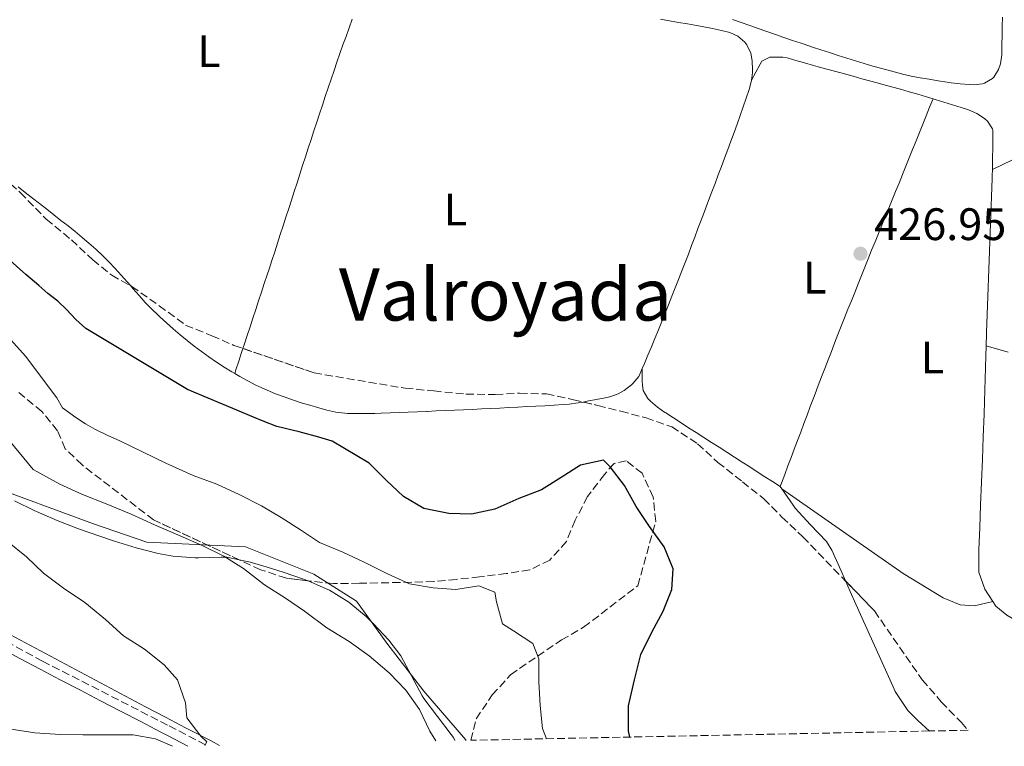
# Model space of a CAD drawing. Units: metres. Extents: x 638523 to 641986, y 4711307 to 4713688.
# Drawn here: x 639161 to 639378, y 4711319 to 4711479 of the extents above; entities that cross this region are included whole.
import ezdxf
from ezdxf.enums import TextEntityAlignment as Align

# ---------------------------------------------------------------- set-up
doc = ezdxf.new("R2010")
doc.units = ezdxf.units.M
doc.header["$MEASUREMENT"] = 0
doc.linetypes.add('DGN Style 1', pattern=[1.045693079995523, 0.001739921930109024, -1.043953158065414])
doc.linetypes.add('DGN Style 3', pattern=[2.435890702152634, 1.739921930109024, -0.6959687720436097])
for name, color, linetype, lineweight in [('Acequia de obra', 4, 'Continuous', 0), ('Barranco lineal', 142, 'DGN Style 3', 13), ('Cauce permanente no visto', 142, 'DGN Style 1', 13), ('Cota de punto acotado terreno', 7, 'Continuous', 0), ('Curva de nivel directora', 30, 'Continuous', 30), ('Curva de nivel intermedia', 30, 'Continuous', 0), ('Etiqueta de uso rústico', 92, 'Continuous', 0), ('Límite de Concejo', 7, 'Continuous', 0), ('Línea de cambio de uso (parcela vista)', 92, 'Continuous', 0), ('Punto acotado terreno (símbolo)', 7, 'Continuous', 0), ('Texto de Área (paraje) menor', 7, 'Continuous', 0), ('Zona arbolada', 92, 'DGN Style 3', 0)]:
    doc.layers.add(name, color=color, linetype=linetype, lineweight=lineweight)
doc.styles.add('Style-Arial', font='arial.ttf')

# ---------------------------------------------------------------- blocks, each defined once
blk = doc.blocks.new('5PATER')
at = {"layer": 'Cauce permanente no visto', "linetype": 'Continuous', "lineweight": 0}
h = blk.add_hatch(color=51, dxfattribs=at)
edge = h.paths.add_edge_path()
edge.add_ellipse((0, 0), major_axis=(-0.1095731443231308, -0.1110710700762829), ratio=0.9994222409660317, start_angle=0, end_angle=360)

msp = doc.modelspace()

# ---------------------------------------------------------------- linework, layer by layer
at = {"layer": 'Acequia de obra', "color": 4, "linetype": 'Continuous', "lineweight": 0}
for points in [[(639375.6699999999, 4711446.16, 427.3999999999942), (639375.6299999999, 4711444.850000001, 427.3999999999942), (639375.5999999996, 4711444.189999999, 427.3999999999942), (639375.5300000003, 4711442.199999999, 427.4100000000035), (639375.4600000001, 4711440.199999999, 427.4199999999983), (639375.3899999997, 4711438.199999999, 427.429999999993), (639375.3200000003, 4711436.199999999, 427.429999999993), (639375.25, 4711434.199999999, 427.4400000000023), (639375.1799999997, 4711432.199999999, 427.4499999999971), (639375.1100000005, 4711430.199999999, 427.4600000000065), (639375.04, 4711428.199999999, 427.4600000000065), (639374.9699999997, 4711426.210000001, 427.4700000000012), (639374.9000000004, 4711424.210000001, 427.4799999999959), (639374.8300000001, 4711422.210000001, 427.4799999999959), (639374.75, 4711420.210000001, 427.4900000000052), (639374.6799999997, 4711418.210000001, 427.5), (639374.6100000005, 4711416.210000001, 427.5099999999948), (639374.54, 4711414.210000001, 427.5099999999948), (639374.4699999997, 4711412.210000001, 427.5200000000041), (639374.4100000003, 4711410.4, 427.5299999999989), (639374.4000000004, 4711410.02, 427.5500000000029), (639374.3200000003, 4711407.310000001, 427.6699999999983)], [(639374.3200000003, 4711407.310000001, 427.6699999999983), (639374.2400000002, 4711405.029999999, 427.7700000000041), (639374.0899999999, 4711400.039999999, 428), (639373.9299999997, 4711395.050000001, 428.2200000000012), (639373.8399999999, 4711392.24, 428.3300000000018), (639373.6600000003, 4711387.25, 428.429999999993), (639373.4699999997, 4711382.25, 428.4499999999971), (639373.2699999996, 4711377.26, 428.4199999999983), (639373.0700000003, 4711372.26, 428.3600000000006), (639372.8700000001, 4711367.26, 428.3099999999977), (639372.7199999997, 4711362.42, 428.2599999999948), (639372.6799999997, 4711357.430000001, 428.2200000000012), (639374.0199999996, 4711353.720000001, 428.2200000000012), (639375.7599999999, 4711351.01, 428.2200000000012)], [(639375.7599999999, 4711351.01, 428.2200000000012), (639376.4500000002, 4711349.939999999, 428.2200000000012), (639378.8600000005, 4711347.970000001, 428.2200000000012), (639382.2599999999, 4711346.029999999, 428.2200000000012), (639386.6699999999, 4711344.539999999, 428.2400000000052), (639391.4299999997, 4711343.01, 428.3099999999977), (639396.2000000002, 4711341.529999999, 428.3899999999995), (639400.9900000002, 4711340.100000001, 428.4600000000065), (639405.79, 4711338.710000001, 428.4900000000052), (639409.2699999996, 4711337.720000001, 428.4900000000052), (639414.0899999999, 4711336.359999999, 428.4700000000012), (639418.9000000004, 4711335.02, 428.4499999999971), (639423.7199999997, 4711333.67, 428.429999999993), (639428.5199999996, 4711332.300000001, 428.4100000000035), (639433.3300000001, 4711330.91, 428.3999999999942), (639434.9600000001, 4711330.42, 428.3999999999942), (639439.7300000006, 4711328.930000001, 428.3999999999942), (639444.4900000002, 4711327.390000001, 428.3999999999942), (639449.2400000002, 4711325.850000001, 428.3999999999942), (639454.0199999996, 4711324.350000001, 428.3999999999942), (639454.0899999999, 4711324.32, 428.3999999999942)]]:
    msp.add_polyline3d(points, dxfattribs=at)
at = {"layer": 'Barranco lineal', "color": 142, "linetype": 'DGN Style 3', "lineweight": 13}
msp.add_polyline3d([(639134.7000000002, 4711354.960000001, 406.6100000000006), (639166.2199999997, 4711337.850000001, 407.5200000000041), (639194.1500000004, 4711323.600000001, 408.8800000000047), (639202.4699999997, 4711319.25, 409.2899999999936)], dxfattribs=at)
at = {"layer": 'Curva de nivel directora', "color": 30, "linetype": 'Continuous', "lineweight": 30, "elevation": 425, "flags": 128}
msp.add_lwpolyline([(639295.6999999994, 4711321.130000002), (639295.4299999991, 4711322.490000002), (639295.42, 4711328.040000001), (639296.779999999, 4711333.710000002), (639298.1400000004, 4711339.290000001), (639300.5999999989, 4711344.25), (639303.0699999988, 4711348.840000002), (639304.989999999, 4711353.609999999), (639305.2699999983, 4711358.170000001), (639303.27, 4711363.050000001), (639300.0999999982, 4711367.539999999), (639297.11, 4711371.950000001), (639294.5700000006, 4711376.550000001), (639291.399999999, 4711380.680000001), (639289.9199999992, 4711382.11), (639284.8399999987, 4711381.02), (639280.6099999996, 4711378.310000001), (639276.2800000003, 4711375.59), (639271.2199999997, 4711373.680000001), (639265.9800000006, 4711371.310000001), (639260.8099999982, 4711370.220000001), (639255.7999999992, 4711370.410000001), (639250.3200000008, 4711371.49), (639245.8100000002, 4711374.140000002), (639242.0199999993, 4711377.720000003), (639238.2199999995, 4711381.480000001), (639230.1199999992, 4711386.340000001), (639227.1199999996, 4711387.17), (639222.7999999991, 4711388.410000001), (639217.9199999997, 4711389.570000002), (639214.8499999985, 4711390.710000001), (639212.780000001, 4711391.609999999), (639198.1600000006, 4711397.730000001), (639175.7599999995, 4711411.130000002), (639173.54, 4711413.150000002), (639171.5099999983, 4711415.36), (639169.6199999995, 4711417.140000002), (639167.409999999, 4711418.850000001), (639165.3799999994, 4711420.62), (639162.5399999986, 4711423.010000002), (639154.2599999994, 4711430.41)], dxfattribs=at)
at = {"layer": 'Curva de nivel intermedia', "color": 30, "linetype": 'Continuous', "lineweight": 0, "flags": 128}
for points, elevation in [([(639143.9800000021, 4711425.57), (639162.4500000014, 4711405.060000001), (639169.3899999993, 4711395.890000001), (639170.6100000021, 4711393.67), (639173.5700000013, 4711391.529999999), (639175.7199999995, 4711390.140000001), (639177.730000001, 4711388.99), (639180.620000001, 4711387.539999999), (639183.1300000012, 4711386.46), (639193.4100000008, 4711381.449999998)], 420.0000000000001), ([(639157.9600000009, 4711387.589999998), (639164.1900000003, 4711380.050000002), (639170.0800000001, 4711376.88), (639175.030000001, 4711374.600000001), (639180.2600000012, 4711372.51), (639185.7599999999, 4711370.239999999), (639190.9000000008, 4711367.869999999), (639196.0400000017, 4711365.679999999), (639201.4500000008, 4711363.320000002), (639206.2300000018, 4711360.949999999), (639210.5500000003, 4711358.29), (639215.1700000003, 4711354.640000001), (639219.7700000004, 4711351.720000001), (639224.0100000005, 4711348.88), (639228.9000000011, 4711345.23), (639233.8699999999, 4711342.220000001), (639238.290000001, 4711339.029999999), (639242.6400000007, 4711335.279999998), (639246.350000001, 4711331.430000001), (639249.3399999995, 4711327.199999998), (639251.6100000005, 4711322.42), (639252.9500000017, 4711320.27)], 415), ([(639193.4100000008, 4711381.449999998), (639199.4700000006, 4711378.739999999), (639204.6900000018, 4711376.83), (639209.5600000002, 4711374.539999999), (639214.5199999999, 4711372.080000001), (639218.8400000005, 4711369.52), (639223.0800000007, 4711366.77), (639227.3200000008, 4711364.019999999), (639232.4500000004, 4711361.84), (639237.1300000009, 4711359.640000001), (639242.2800000008, 4711357.099999999), (639247.1400000001, 4711354.91), (639252.3500000003, 4711354), (639257.3600000015, 4711353.630000002), (639262.4400000023, 4711354.449999999), (639265.9300000012, 4711353.050000001), (639266.3300000014, 4711350.96), (639267.6900000004, 4711346.07), (639270.0799999997, 4711344.57), (639274.3199999998, 4711341.73), (639275.650000002, 4711338.380000001), (639275.650000002, 4711333.279999998), (639275.9300000014, 4711328.099999999), (639276.4700000002, 4711323.01), (639277.3700000009, 4711320.759999999)], 420.0000000000001), ([(639158.5100000007, 4711364.210000001), (639162.6600000014, 4711360.819999999), (639166.4600000012, 4711357.25), (639170.8900000014, 4711353.96), (639175.5800000008, 4711350.759999999), (639180.1100000015, 4711347.02), (639184.0900000001, 4711343.449999998), (639188.6900000002, 4711340.52), (639193.0300000008, 4711337.050000001), (639196.0000000015, 4711333.73), (639197.7300000014, 4711328.67), (639198.0600000002, 4711325.390000001), (639201.1400000001, 4711321.349999999), (639202.4400000009, 4711320.100000001), (639201.9900000016, 4711319.239999998)], 410.0000000000001), ([(639194.8900000005, 4711319.100000001), (639191.1399999999, 4711320.720000001), (639186.2000000002, 4711321.640000001), (639180.8300000012, 4711321.630000001), (639175.1000000002, 4711321.619999999), (639170.0900000011, 4711321.720000001), (639164.53, 4711322.07), (639159.320000002, 4711322.890000001)], 410.0000000000001)]:
    msp.add_lwpolyline(points, dxfattribs=dict(at, elevation=elevation))
at = {"layer": 'Límite de Concejo', "color": 7, "linetype": 'Continuous', "lineweight": 0}
msp.add_polyline3d([(639259.629999999, 4711320.4, 416.33), (639259.5199999996, 4711320.57, 416.33), (639250.3399999999, 4711331.26, 415.61), (639242.1799999997, 4711341.84, 416.31), (639235.4299999997, 4711351.040000001, 417.52), (639226.0700000003, 4711357.02, 417.7200000000001), (639210.9699999989, 4711363.060000001, 416.55), (639189.2199999989, 4711364.050000001, 414.11), (639177.4600000009, 4711368.100000001, 413.73), (639153.0399999992, 4711377.07, 411.73)], dxfattribs=at)
at = {"layer": 'Línea de cambio de uso (parcela vista)', "color": 92, "linetype": 'Continuous', "lineweight": 0, "extrusion": (0.7344652553852407, -0.2866130250808889, 0.6151534462927726), "elevation": -880513.912572589, "flags": 128}
msp.add_lwpolyline([(4621537.747048921, 687561.2188131869), (4621535.750973695, 687561.2506660306), (4621533.749217999, 687561.2824360032), (4621531.743826965, 687561.312052554), (4621529.747751738, 687561.3517894719), (4621527.751676511, 687561.3915263895), (4621525.746285476, 687561.4369110882), (4621523.750210249, 687561.4766480059), (4621521.754135022, 687561.5242689976), (4621519.745108644, 687561.5675002738), (4621517.749033418, 687561.6151212654), (4621515.752958192, 687561.6627422574), (4621513.753247623, 687561.7160939006), (4621511.747856589, 687561.7614785999), (4621509.748146019, 687561.8069461694), (4621507.752070793, 687561.8545671611), (4621505.755995566, 687561.9021881527), (4621503.746969189, 687561.9454194295), (4621501.750893962, 687561.9930404208), (4621499.754818735, 687562.0327773383), (4621497.7494277, 687562.0702779634), (4621495.753352474, 687562.1100148812), (4621493.751596779, 687562.1417848538), (4621491.755521554, 687562.1736376975), (4621489.75376586, 687562.197523596), (4621487.752010166, 687562.2214094952), (4621485.750254471, 687562.2374113197), (4621483.752134119, 687562.2555665667), (4621481.750378426, 687562.2715683918), (4621479.752258073, 687562.2739554907), (4621477.757773063, 687562.2706119377), (4621475.750336903, 687562.2707627438), (4621473.755851892, 687562.2595351168), (4621471.752051073, 687562.2381871231), (4621469.751885594, 687562.211108477), (4621467.751720116, 687562.1840298313), (4621466.767428762, 687562.1709796218), (4621464.770898625, 687562.13028625), (4621462.770733149, 687562.0953235305), (4621460.764887203, 687562.0523938659), (4621458.764721726, 687562.0174311461), (4621456.768191591, 687561.9767377747), (4621454.768026113, 687561.9417750548), (4621452.771495976, 687561.9010816836), (4621450.771330499, 687561.8661189635), (4621448.774800363, 687561.8254255923), (4621446.765319076, 687561.7882265793), (4621445.933261093, 687561.7642164858)], dxfattribs=at)
at = {"layer": 'Línea de cambio de uso (parcela vista)', "color": 92, "linetype": 'Continuous', "lineweight": 0, "extrusion": (0.09252486711081719, 0.1600430136154884, 0.9827641541890905), "elevation": 813589.2117487736, "flags": 128}
msp.add_lwpolyline([(1804685.058496071, -4322854.820703691), (1804685.797752453, -4322854.820703691), (1804687.803687111, -4322854.874797576)], dxfattribs=at)
at = {"layer": 'Línea de cambio de uso (parcela vista)', "color": 92, "linetype": 'Continuous', "lineweight": 0, "elevation": 426.8999999999941, "flags": 128}
msp.add_lwpolyline([(639298.4400000004, 4711402.310000001), (639298.1200000001, 4711401.59), (639297.6799999997, 4711400.560000001), (639296.4100000003, 4711399.02), (639296.0899999999, 4711398.730000001), (639294.5099999999, 4711397.480000001), (639293.1900000004, 4711396.75), (639291.29, 4711396.119999999), (639290.2699999996, 4711395.9), (639288.3099999997, 4711395.49), (639286.3399999999, 4711395.100000001), (639285.4744999995, 4711394.9462)], dxfattribs=at)
at = {"layer": 'Línea de cambio de uso (parcela vista)', "color": 92, "linetype": 'Continuous', "lineweight": 0, "extrusion": (0.03651546820983122, -0.05320825351059665, 0.9979155787639398), "elevation": -226911.9832001692, "flags": 128}
msp.add_lwpolyline([(3193032.152484466, 3515517.752221545), (3193032.152484466, 3515517.132382857)], dxfattribs=at)
at = {"layer": 'Línea de cambio de uso (parcela vista)', "color": 92, "linetype": 'Continuous', "lineweight": 0, "extrusion": (-0.01463095127363212, 0.006225134955798218, 0.9998735834892384), "elevation": 20391.18804013277, "flags": 128}
msp.add_lwpolyline([(639162.4134952702, 4711319.882239984), (639166.2967614132, 4711318.230207975)], dxfattribs=at)
at = {"layer": 'Línea de cambio de uso (parcela vista)', "color": 92, "linetype": 'Continuous', "lineweight": 0}
for points in [[(639234.5099999999, 4711479.26, 427.1199999999953), (639233.8300000001, 4711477.380000001, 427.1199999999953), (639233.1500000004, 4711475.5, 427.1199999999953), (639232.4800000006, 4711473.609999999, 427.1199999999953), (639231.8200000003, 4711471.730000001, 427.1199999999953), (639231.1600000003, 4711469.84, 427.1300000000047), (639230.5099999999, 4711467.949999999, 427.1300000000047), (639229.8600000005, 4711466.060000001, 427.1300000000047), (639229.2199999997, 4711464.16, 427.1300000000047), (639228.5800000001, 4711462.27, 427.1399999999995), (639227.9400000004, 4711460.369999999, 427.1399999999995), (639227.3099999997, 4711458.470000001, 427.1399999999995), (639226.6799999997, 4711456.58, 427.1399999999995), (639226.0599999997, 4711454.680000001, 427.1399999999995), (639225.4299999997, 4711452.77, 427.1499999999942), (639224.8099999997, 4711450.869999999, 427.1499999999942), (639224.1900000004, 4711448.970000001, 427.1499999999942), (639223.5800000001, 4711447.07, 427.1499999999942), (639222.9600000001, 4711445.16, 427.1499999999942), (639222.3499999996, 4711443.26, 427.1499999999942), (639221.7300000006, 4711441.359999999, 427.1499999999942), (639221.1200000001, 4711439.449999999, 427.1499999999942), (639220.5099999999, 4711437.550000001, 427.1499999999942), (639219.8899999997, 4711435.640000001, 427.1499999999942), (639219.2800000003, 4711433.74, 427.1499999999942), (639218.6600000003, 4711431.84, 427.1399999999995), (639218.04, 4711429.930000001, 427.1399999999995), (639217.4199999999, 4711428.029999999, 427.1300000000047), (639216.7999999998, 4711426.130000001, 427.1300000000047), (639216.1799999997, 4711424.230000001, 427.1199999999953), (639215.75, 4711422.930000001, 427.1199999999953), (639215.1299999999, 4711421.029999999, 427.1100000000006), (639214.5, 4711419.130000001, 427.1000000000058), (639213.8700000001, 4711417.230000001, 427.0899999999965), (639213.25, 4711415.33, 427.0899999999965), (639212.6200000001, 4711413.430000001, 427.0800000000018), (639212, 4711411.529999999, 427.070000000007), (639211.3700000001, 4711409.630000001, 427.0599999999977), (639210.7400000002, 4711407.730000001, 427.0599999999977), (639210.4195999998, 4711406.7481, 427.0547999999981)], [(639302.5, 4711479.279999999, 427.0299999999989), (639304.4699999997, 4711478.91, 427.0200000000041), (639306.4400000004, 4711478.57, 427.0299999999989), (639308.4100000003, 4711478.25, 427.0299999999989), (639310.0599999997, 4711477.970000001, 427.0299999999989), (639312.0300000003, 4711477.600000001, 427.0099999999948), (639313.9800000006, 4711477.199999999, 426.9600000000065), (639315.9400000004, 4711476.779999999, 426.9199999999983), (639317.75, 4711476.350000001, 426.8999999999942), (639319.5700000003, 4711475.57, 426.9499999999971), (639321.1100000005, 4711474.220000001, 427.0200000000041), (639321.54, 4711473.67, 427.0299999999989), (639322.4100000003, 4711471.810000001, 427.0299999999989), (639322.7100000001, 4711470.130000001, 427.0299999999989), (639322.8099999997, 4711468.130000001, 427.0299999999989), (639322.7599999999, 4711467.460000001, 427.0299999999989), (639322.54, 4711465.83, 427.0299999999989)], [(639377.8700000001, 4711479.710000001, 427.2599999999948), (639377.8399999999, 4711477.710000001, 427.2599999999948), (639377.8099999997, 4711475.710000001, 427.2700000000041), (639377.7800000003, 4711473.710000001, 427.2700000000041), (639377.7400000002, 4711471.710000001, 427.2799999999989), (639377.7400000002, 4711471.42, 427.2799999999989), (639377.4500000002, 4711469.449999999, 427.320000000007), (639377.04, 4711468.17, 427.3399999999965), (639375.9900000002, 4711466.480000001, 427.3399999999965), (639375.7100000001, 4711466.210000001, 427.3399999999965), (639373.9699999997, 4711465.180000001, 427.3399999999965), (639373.4800000006, 4711465.060000001, 427.3399999999965), (639371.4800000006, 4711464.850000001, 427.3000000000029), (639370.5599999997, 4711464.880000001, 427.2799999999989), (639368.5700000003, 4711465.07, 427.2799999999989), (639366.5800000001, 4711465.300000001, 427.2799999999989), (639365.6900000004, 4711465.430000001, 427.2799999999989), (639363.7000000002, 4711465.730000001, 427.25), (639361.7300000006, 4711466.039999999, 427.2299999999959), (639359.7599999999, 4711466.380000001, 427.2100000000065), (639357.7999999998, 4711466.75, 427.179999999993), (639355.8399999999, 4711467.189999999, 427.1600000000035), (639355.1200000001, 4711467.369999999, 427.1499999999942), (639353.1900000004, 4711467.890000001, 427.1300000000047), (639351.2599999999, 4711468.42, 427.1100000000006), (639349.3300000001, 4711468.970000001, 427.0800000000018), (639347.4100000003, 4711469.529999999, 427.0599999999977), (639345.5, 4711470.109999999, 427.0299999999989), (639343.5899999999, 4711470.699999999, 427.0099999999948), (639341.6799999997, 4711471.300000001, 426.9799999999959), (639339.7800000003, 4711471.91, 426.9600000000065), (639337.8799999999, 4711472.529999999, 426.929999999993), (639335.9800000006, 4711473.15, 426.9100000000035), (639335.4000000004, 4711473.350000001, 426.8999999999942), (639333.5, 4711473.980000001, 426.8899999999995), (639331.6100000005, 4711474.619999999, 426.8999999999942), (639329.7100000001, 4711475.27, 426.9400000000023), (639327.8200000003, 4711475.92, 426.9799999999959), (639325.9299999997, 4711476.58, 427.0399999999936), (639324.0499999998, 4711477.24, 427.1000000000058), (639322.1600000003, 4711477.9, 427.1699999999983), (639320.2699999996, 4711478.57, 427.2400000000052), (639318.3899999997, 4711479.230000001, 427.3099999999977)], [(639322.54, 4711465.83, 427.0299999999989), (639323.5, 4711467.58, 427.0299999999989), (639324.4500000002, 4711469.34, 427.0299999999989), (639324.8399999999, 4711470.039999999, 427.0299999999989), (639326.6299999999, 4711470.9, 427.0299999999989), (639327.4400000004, 4711470.949999999, 427.0299999999989), (639329.4500000002, 4711470.930000001, 427.0299999999989), (639330.4299999997, 4711470.75, 427.0299999999989), (639332.3600000005, 4711470.199999999, 427.0299999999989), (639334.2800000003, 4711469.65, 427.0299999999989), (639336.2000000002, 4711469.100000001, 427.0299999999989), (639337.2599999999, 4711468.810000001, 427.0299999999989), (639339.1900000004, 4711468.279999999, 427.0299999999989), (639341.1200000001, 4711467.75, 427.0299999999989), (639343.0499999998, 4711467.230000001, 427.0299999999989), (639344.9800000006, 4711466.710000001, 427.0299999999989), (639346.9100000003, 4711466.180000001, 427.0299999999989), (639348.8399999999, 4711465.66, 427.0299999999989), (639350.7699999996, 4711465.130000001, 427.0299999999989), (639351.5300000003, 4711464.930000001, 427.0299999999989), (639353.4500000002, 4711464.390000001, 427.0399999999936), (639355.3799999999, 4711463.850000001, 427.0500000000029), (639357.2999999998, 4711463.300000001, 427.0800000000018), (639359.2199999997, 4711462.74, 427.1100000000006), (639361.1299999999, 4711462.17, 427.1499999999942), (639362.5800000001, 4711461.730000001, 427.1900000000023)], [(639322.54, 4711465.83, 427.0299999999989), (639322.4900000002, 4711465.470000001, 427.0299999999989), (639322.0700000003, 4711463.77, 427.0299999999989), (639321.4100000003, 4711461.859999999, 427.0299999999989), (639320.75, 4711459.970000001, 427.0200000000041), (639320.0700000003, 4711458.08, 427.0099999999948), (639319.4000000004, 4711456.189999999, 427), (639318.7100000001, 4711454.32, 426.9900000000052)], [(639362.5800000001, 4711461.730000001, 427.1900000000023), (639363.0499999998, 4711461.59, 427.1999999999971), (639364.9600000001, 4711461.01, 427.2400000000052), (639366.8700000001, 4711460.42, 427.2799999999989), (639368.7800000003, 4711459.83, 427.3099999999977), (639370.4400000004, 4711459.310000001, 427.3399999999965), (639372.25, 4711458.539999999, 427.3699999999953), (639373.9100000003, 4711457.41, 427.3999999999942), (639374.5899999999, 4711456.83, 427.3999999999942), (639375.7100000001, 4711455.130000001, 427.3999999999942), (639375.7400000002, 4711454.850000001, 427.3999999999942), (639375.7599999999, 4711452.850000001, 427.3999999999942), (639375.7599999999, 4711450.850000001, 427.3999999999942), (639375.7300000006, 4711448.850000001, 427.3999999999942), (639375.6900000004, 4711446.850000001, 427.3999999999942), (639375.6699999999, 4711446.16, 427.3999999999942)], [(639318.7100000001, 4711454.32, 426.9900000000052), (639318.0199999996, 4711452.439999999, 426.9799999999959), (639317.3300000001, 4711450.57, 426.9600000000065), (639316.6299999999, 4711448.699999999, 426.9499999999971), (639315.9299999997, 4711446.84, 426.9400000000023), (639315.2300000006, 4711444.970000001, 426.9199999999983), (639314.5199999996, 4711443.100000001, 426.9100000000035), (639313.8200000003, 4711441.230000001, 426.9100000000035), (639313.1100000005, 4711439.359999999, 426.9100000000035), (639312.8799999999, 4711438.76, 426.8999999999942), (639312.1699999999, 4711436.890000001, 426.8999999999942), (639311.4699999997, 4711435.01, 426.8999999999942), (639310.7599999999, 4711433.140000001, 426.8999999999942), (639310.0499999998, 4711431.279999999, 426.8999999999942), (639309.3399999999, 4711429.41, 426.8999999999942), (639308.6299999999, 4711427.539999999, 426.8999999999942), (639307.9100000003, 4711425.680000001, 426.8999999999942), (639307.2000000002, 4711423.82, 426.8999999999942), (639306.4800000006, 4711421.949999999, 426.8999999999942), (639305.75, 4711420.100000001, 426.8999999999942), (639305.0199999996, 4711418.24, 426.8999999999942), (639304.2800000003, 4711416.380000001, 426.8999999999942), (639303.54, 4711414.529999999, 426.8999999999942), (639302.79, 4711412.67, 426.8999999999942), (639302.04, 4711410.82, 426.8999999999942), (639301.2699999996, 4711408.970000001, 426.8999999999942), (639300.5, 4711407.119999999, 426.8999999999942), (639299.7199999997, 4711405.27, 426.8999999999942), (639298.9299999997, 4711403.430000001, 426.8999999999942), (639298.4400000004, 4711402.310000001, 426.8999999999942)], [(639380.0899999999, 4711448.32, 427.5800000000018), (639375.6699999999, 4711446.16, 427.3999999999942)], [(639185.5922999998, 4711420.592, 426.8953000000038), (639184.8899999997, 4711421.390000001, 426.8899999999995), (639183.5700000003, 4711422.890000001, 426.8699999999953), (639182.2300000006, 4711424.369999999, 426.8600000000006), (639180.8600000005, 4711425.82, 426.8500000000058), (639179.4199999999, 4711427.24, 426.8399999999965), (639177.9500000002, 4711428.59, 426.8399999999965), (639176.4699999997, 4711429.91, 426.8399999999965), (639174.9500000002, 4711431.210000001, 426.8399999999965), (639173.4199999999, 4711432.480000001, 426.8500000000058), (639171.8700000001, 4711433.730000001, 426.8500000000058), (639170.2999999998, 4711434.970000001, 426.8500000000058), (639168.7300000006, 4711436.199999999, 426.8600000000006), (639167.1500000004, 4711437.430000001, 426.8600000000006), (639165.5700000003, 4711438.65, 426.8699999999953), (639163.9900000002, 4711439.880000001, 426.8699999999953), (639162.4100000003, 4711441.119999999, 426.8800000000047), (639160.8499999996, 4711442.369999999, 426.8800000000047)], [(639206.25, 4711402.65, 427.0200000000041), (639204.5700000003, 4711403.74, 427.0200000000041), (639202.9199999999, 4711404.869999999, 427.0200000000041), (639201.2999999998, 4711406.039999999, 427.0099999999948), (639199.7000000002, 4711407.24, 427.0099999999948), (639198.1299999999, 4711408.470000001, 427), (639196.5800000001, 4711409.74, 426.9900000000052), (639195.0499999998, 4711411.039999999, 426.9900000000052), (639193.5499999998, 4711412.369999999, 426.9799999999959), (639192.0599999997, 4711413.720000001, 426.9700000000012), (639191.7199999997, 4711414.050000001, 426.9700000000012), (639190.2800000003, 4711415.449999999, 426.9600000000065), (639188.8899999997, 4711416.9, 426.9400000000023), (639187.5300000003, 4711418.380000001, 426.9199999999983), (639186.2100000001, 4711419.890000001, 426.8999999999942), (639185.5922999998, 4711420.592, 426.8953000000038)], [(639210.4195999998, 4711406.7481, 427.0547999999981), (639210.1200000001, 4711405.83, 427.0500000000029), (639209.4900000002, 4711403.939999999, 427.0399999999936), (639208.8700000001, 4711402.039999999, 427.0299999999989), (639208.5999999996, 4711401.230000001, 427.0299999999989)], [(639374.3200000003, 4711407.310000001, 427.6699999999983), (639379.1200000001, 4711405.91, 427.6699999999983)], [(639328.8899999997, 4711376.32, 427.6199999999953), (639327.2100000001, 4711377.4, 427.5800000000018), (639325.5300000003, 4711378.480000001, 427.5299999999989), (639323.8399999999, 4711379.560000001, 427.4799999999959), (639322.1600000003, 4711380.640000001, 427.4199999999983), (639320.4800000006, 4711381.720000001, 427.3699999999953), (639318.7999999998, 4711382.800000001, 427.3099999999977), (639317.1100000005, 4711383.890000001, 427.2599999999948), (639315.4299999997, 4711384.970000001, 427.2100000000065), (639313.75, 4711386.050000001, 427.1600000000035), (639312.0700000003, 4711387.130000001, 427.1199999999953), (639310.3899999997, 4711388.210000001, 427.0800000000018), (639308.7000000002, 4711389.289999999, 427.0399999999936), (639307.0199999996, 4711390.369999999, 427.0200000000041), (639305.3399999999, 4711391.449999999, 427), (639303.6600000003, 4711392.529999999, 427), (639303.4500000002, 4711392.67, 427), (639301.8300000001, 4711393.800000001, 427), (639300.3200000003, 4711395.109999999, 427), (639299.7199999997, 4711395.720000001, 427), (639298.6799999997, 4711397.49, 427), (639298.4900000002, 4711398.57, 427), (639298.4800000006, 4711399.630000001, 427), (639298.4500000002, 4711401.619999999, 426.929999999993), (639298.4400000004, 4711402.310000001, 426.8999999999942)], [(639285.4744999995, 4711394.9462, 426.8999999999942), (639284.3700000001, 4711394.75, 426.8999999999942), (639282.3899999997, 4711394.49, 426.8999999999942), (639281.0099999999, 4711394.369999999, 426.8999999999942), (639279.0199999996, 4711394.26, 426.9100000000035), (639277.0199999996, 4711394.140000001, 426.9100000000035), (639275.0199999996, 4711394.029999999, 426.9100000000035), (639273.0300000003, 4711393.930000001, 426.9100000000035), (639271.0300000003, 4711393.82, 426.9199999999983), (639269.0300000003, 4711393.720000001, 426.9199999999983), (639267.0300000003, 4711393.619999999, 426.9199999999983), (639265.04, 4711393.52, 426.929999999993), (639263.04, 4711393.42, 426.929999999993), (639261.04, 4711393.33, 426.9400000000023), (639259.04, 4711393.24, 426.9499999999971), (639257.0499999998, 4711393.15, 426.9499999999971), (639255.0499999998, 4711393.060000001, 426.9600000000065), (639253.0499999998, 4711392.980000001, 426.9600000000065), (639251.0499999998, 4711392.890000001, 426.9700000000012), (639250.8799999999, 4711392.890000001, 426.9700000000012), (639248.8799999999, 4711392.810000001, 426.9799999999959), (639246.8799999999, 4711392.730000001, 426.9900000000052), (639244.8899999997, 4711392.65, 427.0099999999948), (639242.8899999997, 4711392.58, 427.0299999999989), (639240.8899999997, 4711392.5, 427.0299999999989), (639239.4900000002, 4711392.449999999, 427.0299999999989), (639237.4900000002, 4711392.4, 427.0099999999948), (639235.4900000002, 4711392.390000001, 426.9900000000052), (639233.4900000002, 4711392.439999999, 426.9700000000012), (639232.8799999999, 4711392.470000001, 426.9700000000012), (639230.9000000004, 4711392.720000001, 426.9499999999971), (639228.9500000002, 4711393.180000001, 426.9199999999983), (639227.1299999999, 4711393.689999999, 426.8999999999942), (639225.1900000004, 4711394.230000001, 426.8999999999942), (639223.2800000003, 4711394.800000001, 426.9100000000035), (639221.3799999999, 4711395.41, 426.929999999993), (639219.5, 4711396.060000001, 426.9600000000065), (639217.6299999999, 4711396.77, 426.9900000000052), (639215.7800000003, 4711397.529999999, 427.0200000000041), (639213.9400000004, 4711398.369999999, 427.0299999999989), (639213.2800000003, 4711398.689999999, 427.0299999999989), (639211.4699999997, 4711399.619999999, 427.0299999999989), (639209.7000000002, 4711400.59, 427.0299999999989), (639208.5999999996, 4711401.230000001, 427.0299999999989)], [(639329.2400000002, 4711375.810000001, 427.5800000000018), (639355.9699999997, 4711357.17, 427.4900000000052), (639364.7999999998, 4711351.77, 427.3099999999977), (639368.5599999997, 4711350.289999999, 427.3999999999942), (639371.75, 4711350.07, 427.4900000000052), (639375.7599999999, 4711351.01, 428.2200000000012)], [(639329.2400000002, 4711375.810000001, 427.5800000000018), (639331.7100000001, 4711372.210000001, 427.3099999999977), (639332.1600000003, 4711371.550000001, 427.2599999999948), (639335.5700000003, 4711367.859999999, 427.0099999999948), (639339.0700000003, 4711364.24, 426.8999999999942), (639340.2400000002, 4711362.32, 426.8899999999995), (639342.2999999998, 4711357.76, 427.1000000000058), (639343.2858999996, 4711355.5185, 427.2667999999976)], [(639160.0300000003, 4711373.189999999, 410.6900000000023), (639164.5300000003, 4711370.99, 410.7700000000041), (639164.9000000004, 4711370.82, 410.7799999999988), (639169.4900000002, 4711368.810000001, 410.9600000000065), (639174.1399999997, 4711367.01, 411.2799999999988), (639178.8499999996, 4711365.380000001, 411.6699999999983), (639182.1299999999, 4711364.300000001, 411.9700000000012), (639186.9000000004, 4711362.810000001, 412.429999999993), (639191.7199999997, 4711361.57, 412.9199999999983), (639194.9400000004, 4711360.970000001, 413.2400000000052), (639199.8899999997, 4711360.630000001, 413.8099999999977), (639200.5899999999, 4711360.609999999, 413.8800000000047), (639205.5899999999, 4711360.77, 413.8500000000058), (639206.8700000001, 4711360.730000001, 413.8800000000047), (639209.6240999997, 4711360.187100001, 414.2023000000045)], [(639209.6240999997, 4711360.187100001, 414.2023000000045), (639211.7400000002, 4711359.77, 414.4499999999971), (639214.5499999998, 4711358.949999999, 414.6999999999971), (639219.3200000003, 4711357.49, 414.8000000000029), (639224.0199999996, 4711355.850000001, 414.8699999999953), (639224.7673000004, 4711355.532000001, 414.8828999999969)], [(639343.2858999996, 4711355.5185, 427.2667999999976), (639344.3099999997, 4711353.189999999, 427.4400000000023), (639345.5499999998, 4711350.390000001, 427.5299999999989), (639347.5999999996, 4711345.84, 427.5200000000041), (639349.6500000004, 4711341.279999999, 427.5099999999948), (639351.7100000001, 4711336.730000001, 427.4799999999959), (639353.7999999998, 4711332.180000001, 427.4499999999971), (639354.2699999996, 4711331.16, 427.4400000000023), (639357.0599999997, 4711327.02, 427.3800000000047), (639359.2000000002, 4711324.779999999, 427.3500000000058), (639361.79, 4711322.460000001, 427.3999999999942)], [(639228.6500000004, 4711353.880000001, 414.9499999999971), (639229.4800000006, 4711353.480000001, 414.9700000000012), (639233.7599999999, 4711350.859999999, 415.1300000000047), (639237.6100000005, 4711347.67, 415.2899999999936), (639239.1699999999, 4711346.180000001, 415.3300000000018), (639242.5899999999, 4711342.51, 415.1000000000058), (639245.2100000001, 4711339.01, 414.8800000000047), (639247.6100000005, 4711334.600000001, 414.9199999999983), (639249.9400000004, 4711330.189999999, 414.9700000000012), (639250.29, 4711329.630000001, 414.9700000000012), (639253.3099999997, 4711325.640000001, 414.9799999999959), (639256.3700000001, 4711321.680000001, 414.9700000000012), (639256.8200000003, 4711321, 414.9700000000012), (639257.1699999999, 4711320.350000001, 414.9499999999971)], [(639205.2800000003, 4711319.300000001, 409.9799999999959), (639203.3799999999, 4711320.27, 409.8699999999953), (639198.9500000002, 4711322.57, 409.6199999999953), (639197.7699999996, 4711323.180000001, 409.5500000000029), (639193.3499999996, 4711325.5, 409.3000000000029), (639188.9299999997, 4711327.82, 409.0599999999977), (639184.5099999999, 4711330.15, 408.8300000000018), (639180.0899999999, 4711332.480000001, 408.6000000000058), (639175.6799999997, 4711334.82, 408.3800000000047), (639171.2699999996, 4711337.16, 408.1600000000035), (639166.8600000005, 4711339.51, 407.9400000000023), (639162.4600000001, 4711341.869999999, 407.7299999999959), (639158.0599999997, 4711344.24, 407.5200000000041)], [(639198.25, 4711319.16, 409.5200000000041), (639193.9000000004, 4711321.41, 409.3000000000029), (639192.3099999997, 4711322.230000001, 409.2299999999959), (639187.8700000001, 4711324.539999999, 409.0599999999977), (639183.4400000004, 4711326.84, 408.9100000000035), (639179.0099999999, 4711329.15, 408.7700000000041), (639174.5800000001, 4711331.460000001, 408.6499999999942), (639170.1399999997, 4711333.77, 408.5099999999948), (639165.7100000001, 4711336.08, 408.3699999999953), (639161.2300000006, 4711338.430000001, 408.2100000000065), (639156.8200000003, 4711340.779999999, 408.0299999999988)]]:
    msp.add_polyline3d(points, dxfattribs=at)
at = {"layer": 'Zona arbolada', "color": 92, "linetype": 'DGN Style 3', "lineweight": 0}
for points in [[(639122.5188999996, 4711510.272100001, 432.081600000005), (639124.5899999999, 4711505.100000001, 431.9499999999971), (639132.2400000002, 4711478.83, 431.1300000000047), (639133.6100000005, 4711473.67, 430.9499999999971), (639135.3499999996, 4711467.689999999, 430.9499999999971), (639138.3399999999, 4711463.640000001, 431.0399999999936), (639142.4299999997, 4711458.529999999, 431.0399999999936), (639148.1699999999, 4711453.350000001, 431.0399999999936), (639153.4400000004, 4711448.52, 431.1300000000047), (639157.3399999999, 4711444.59, 431.1300000000047), (639161.3099999997, 4711441.109999999, 431.1300000000047), (639167.0599999997, 4711435.199999999, 431.0399999999936), (639172.5999999996, 4711430.65, 430.9499999999971), (639177.3300000001, 4711426.279999999, 430.7700000000041), (639181.4800000006, 4711422.890000001, 430.679999999993), (639185.5922999998, 4711420.592, 430.679999999993)], [(639157.3399999999, 4711444.59, 431.1300000000047), (639161.3099999997, 4711441.109999999, 431.1300000000047), (639167.0599999997, 4711435.199999999, 431.0399999999936), (639172.5999999996, 4711430.65, 430.9499999999971), (639177.3300000001, 4711426.279999999, 430.7700000000041), (639181.4800000006, 4711422.890000001, 430.679999999993), (639185.9000000004, 4711420.42, 430.679999999993), (639191.9800000006, 4711416.16, 430.7700000000041), (639197.79, 4711411.890000001, 430.7700000000041), (639203.5700000003, 4711409.529999999, 430.7700000000041), (639208.4299999997, 4711407.430000001, 430.7700000000041), (639226.1100000005, 4711401.369999999, 430.7700000000041), (639246.1900000004, 4711397.99, 430.7700000000041), (639252.4900000002, 4711397.380000001, 430.8600000000006), (639259.5999999996, 4711396.680000001, 430.9499999999971), (639266.0700000003, 4711396.609999999, 430.9499999999971), (639271.4299999997, 4711396.890000001, 430.8600000000006), (639277.3499999996, 4711396.720000001, 430.8600000000006), (639283.29, 4711395.460000001, 430.8600000000006), (639288.6900000004, 4711394.189999999, 430.9499999999971), (639293.7199999997, 4711392.91, 431.0399999999936), (639299.2999999998, 4711391.460000001, 431.1300000000047), (639304.9699999997, 4711389.470000001, 431.5899999999965), (639310.6799999997, 4711385.75, 431.7700000000041), (639315.1299999999, 4711381.640000001, 431.9499999999971), (639320.5700000003, 4711377.359999999, 432.1300000000047), (639325.2800000003, 4711373.619999999, 432.2299999999959), (639329.2699999996, 4711369.600000001, 432.2299999999959), (639333.9000000004, 4711365.220000001, 432.2299999999959), (639349.6600000003, 4711348.930000001, 432.320000000007), (639360.2199999997, 4711333.730000001, 432.4100000000035), (639364.4000000004, 4711328.880000001, 432.4100000000035), (639368.8499999996, 4711324.32, 432.2299999999959), (639370.3099999997, 4711322.630000001, 432.1900000000023), (639361.7800000003, 4711322.470000001, 427.3999999999942), (639260.6500000004, 4711320.42, 427.1300000000047), (639261.8600000005, 4711325.16, 427.1300000000047), (639265.4100000003, 4711330.42, 427.1300000000047), (639269.4299999997, 4711334.859999999, 427.2200000000012), (639275.3700000001, 4711338.970000001, 427.6699999999983), (639280.6799999997, 4711342.52, 428.2200000000012), (639285.54, 4711345.34, 428.679999999993), (639297.4900000002, 4711354.470000001, 428.7700000000041), (639301.4299999997, 4711368.65, 428.9499999999971), (639300.8799999999, 4711374.01, 428.9499999999971), (639298.4199999999, 4711379.25, 428.3999999999942), (639294.9100000003, 4711382.01, 427.8600000000006), (639292.2800000003, 4711381.42, 427.7599999999948), (639290.1399999997, 4711379.01, 427.7599999999948), (639286.4000000004, 4711374.119999999, 427.6699999999983), (639283.6699999999, 4711368.880000001, 427.5800000000018), (639281.75, 4711364.210000001, 427.4900000000052), (639278.0899999999, 4711360.140000001, 427.3099999999977), (639273.6699999999, 4711357.960000001, 426.6699999999983), (639268.4900000002, 4711357.140000001, 426.2200000000012), (639262.5899999999, 4711356.4, 425.6699999999983), (639257.5, 4711355.859999999, 424.8500000000058), (639252.5, 4711355.41, 424.2100000000065), (639245.04, 4711355.180000001, 423.6699999999983), (639236.1200000001, 4711355.029999999, 423.5800000000018), (639230.3799999999, 4711354.930000001, 423.4900000000052), (639225.2800000003, 4711355.470000001, 423.2100000000065), (639219.9900000002, 4711356.109999999, 422.8500000000058), (639214.3099999997, 4711358.01, 422.4900000000052), (639190.7199999997, 4711368.970000001, 420.9400000000023), (639174.9400000004, 4711381.08, 420.2100000000065), (639171.2300000006, 4711384.65, 419.8500000000058), (639169.5199999996, 4711388.630000001, 419.570000000007), (639166.0800000001, 4711392.850000001, 419.570000000007), (639161, 4711397.039999999, 419.75)], [(639185.5922999998, 4711420.592, 430.679999999993), (639185.9000000004, 4711420.42, 430.679999999993), (639191.9800000006, 4711416.16, 430.7700000000041), (639197.79, 4711411.890000001, 430.7700000000041), (639203.5700000003, 4711409.529999999, 430.7700000000041), (639208.4299999997, 4711407.430000001, 430.7700000000041), (639210.4195999998, 4711406.7481, 430.7700000000041)], [(639210.4195999998, 4711406.7481, 430.7700000000041), (639226.1100000005, 4711401.369999999, 430.7700000000041), (639246.1900000004, 4711397.99, 430.7700000000041), (639252.4900000002, 4711397.380000001, 430.8600000000006), (639259.5999999996, 4711396.680000001, 430.9499999999971), (639266.0700000003, 4711396.609999999, 430.9499999999971), (639271.4299999997, 4711396.890000001, 430.8600000000006), (639277.3499999996, 4711396.720000001, 430.8600000000006), (639283.29, 4711395.460000001, 430.8600000000006), (639285.4744999995, 4711394.9462, 430.8963999999978)], [(639209.6240999997, 4711360.187100001, 422.1821000000054), (639190.7199999997, 4711368.970000001, 420.9400000000023), (639174.9400000004, 4711381.08, 420.2100000000065), (639171.2300000006, 4711384.65, 419.8500000000058), (639169.5199999996, 4711388.630000001, 419.570000000007), (639166.0800000001, 4711392.850000001, 419.570000000007), (639161, 4711397.039999999, 419.75)], [(639285.4744999995, 4711394.9462, 430.8963999999978), (639288.6900000004, 4711394.189999999, 430.9499999999971), (639293.7199999997, 4711392.91, 431.0399999999936), (639299.2999999998, 4711391.460000001, 431.1300000000047), (639304.9699999997, 4711389.470000001, 431.5899999999965), (639310.6799999997, 4711385.75, 431.7700000000041), (639315.1299999999, 4711381.640000001, 431.9499999999971), (639320.5700000003, 4711377.359999999, 432.1300000000047), (639325.2800000003, 4711373.619999999, 432.2299999999959), (639329.2699999996, 4711369.600000001, 432.2299999999959), (639333.9000000004, 4711365.220000001, 432.2299999999959), (639343.2858999996, 4711355.5185, 432.2835999999952)], [(639260.6500000004, 4711320.42, 427.1300000000047), (639261.8600000005, 4711325.16, 427.1300000000047), (639265.4100000003, 4711330.42, 427.1300000000047), (639269.4299999997, 4711334.859999999, 427.2200000000012), (639275.3700000001, 4711338.970000001, 427.6699999999983), (639280.6799999997, 4711342.52, 428.2200000000012), (639285.54, 4711345.34, 428.679999999993), (639297.4900000002, 4711354.470000001, 428.7700000000041), (639301.4299999997, 4711368.65, 428.9499999999971), (639300.8799999999, 4711374.01, 428.9499999999971), (639298.4199999999, 4711379.25, 428.3999999999942), (639294.9100000003, 4711382.01, 427.8600000000006), (639292.2800000003, 4711381.42, 427.7599999999948), (639290.1399999997, 4711379.01, 427.7599999999948), (639286.4000000004, 4711374.119999999, 427.6699999999983), (639283.6699999999, 4711368.880000001, 427.5800000000018), (639281.75, 4711364.210000001, 427.4900000000052), (639278.0899999999, 4711360.140000001, 427.3099999999977), (639273.6699999999, 4711357.960000001, 426.6699999999983), (639268.4900000002, 4711357.140000001, 426.2200000000012), (639262.5899999999, 4711356.4, 425.6699999999983), (639257.5, 4711355.859999999, 424.8500000000058), (639252.5, 4711355.41, 424.2100000000065), (639245.04, 4711355.180000001, 423.6699999999983), (639236.1200000001, 4711355.029999999, 423.5800000000018), (639230.3799999999, 4711354.930000001, 423.4900000000052), (639225.2800000003, 4711355.470000001, 423.2100000000065), (639224.7673000004, 4711355.532000001, 423.1750999999931)], [(639224.7673000004, 4711355.532000001, 423.1750999999931), (639219.9900000002, 4711356.109999999, 422.8500000000058), (639214.3099999997, 4711358.01, 422.4900000000052), (639209.6240999997, 4711360.187100001, 422.1821000000054)], [(639343.2858999996, 4711355.5185, 432.2835999999952), (639349.6600000003, 4711348.930000001, 432.320000000007), (639360.2199999997, 4711333.730000001, 432.4100000000035), (639364.4000000004, 4711328.880000001, 432.4100000000035), (639368.8499999996, 4711324.32, 432.2299999999959), (639370.3099999997, 4711322.630000001, 432.1900000000023)]]:
    msp.add_polyline3d(points, dxfattribs=at)

# ---------------------------------------------------------------- block references
at = {"layer": 'Punto acotado terreno (símbolo)', "color": 7, "linetype": 'Continuous', "lineweight": 0, "xscale": 10, "yscale": 10, "zscale": 10}
msp.add_blockref('5PATER', (639346.5900000001, 4711427.62, 426.9499999999971), dxfattribs=at)

# ---------------------------------------------------------------- texts
at = {"layer": 'Cota de punto acotado terreno', "color": 7, "linetype": 'Continuous', "lineweight": 0, "style": 'Style-Arial'}
msp.add_text('426.95', height=7.000000000000002, dxfattribs=at).set_placement((639349.5900000001, 4711430.619999999, 426.9499999999971))
at = {"layer": 'Etiqueta de uso rústico', "color": 92, "linetype": 'Continuous', "lineweight": 0, "style": 'Style-Arial'}
for p in [(639202.9214203807, 4711472.220010002, 425.9799999999959), (639257.2614203802, 4711437.340009999, 425.8099999999977), (639336.5214203775, 4711422.35001, 426.6699999999983), (639362.4314203778, 4711404.760009999, 426.6499999999942)]:
    msp.add_text('L', height=7.000000000000002, dxfattribs=at).set_placement(p, align=Align.MIDDLE_CENTER)
at = {"layer": 'Texto de Área (paraje) menor', "color": 7, "linetype": 'Continuous', "lineweight": 0, "style": 'Style-Arial'}
msp.add_text('Valroyada', height=11.5, dxfattribs=at).set_placement((639268.3031608055, 4711418.640010002, 425.4100000000035), align=Align.MIDDLE_CENTER)

doc.saveas('drawing.dxf')
